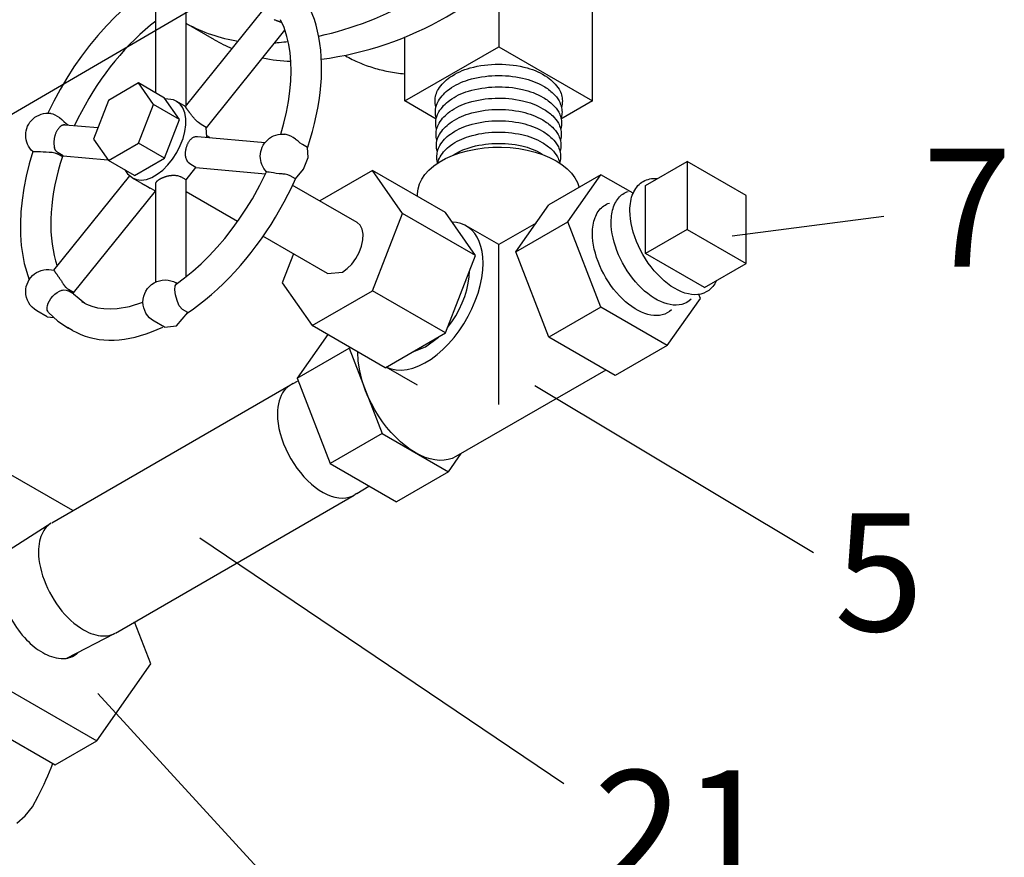
# Model space of a CAD drawing. Extents: x -1.7 to 84.9, y -0.9 to 64.1.
# Drawn here: x 46.9 to 51.1, y 31.5 to 35.1 of the extents above; entities that cross this region are included whole.
import ezdxf
from ezdxf.enums import TextEntityAlignment as Align

# ---------------------------------------------------------------- set-up
doc = ezdxf.new("R2010")
doc.units = 0
doc.header["$MEASUREMENT"] = 0
doc.layers.add('BYPASS', color=6, linetype='CONTINUOUS')
doc.styles.add('ROMAN', font='ROMANS.shx', dxfattribs={"oblique": 15, "height": 0.8})

msp = doc.modelspace()

# ---------------------------------------------------------------- linework, layer by layer
at = {"layer": 'BYPASS'}
for p, q in [((45.8419, 34.0433, 0.3029), (50.5357, 36.7864, 0.3029)), ((49.9398, 34.1368, 0.3029), (50.5824, 34.2204, 0.3029)), ((48.0791, 33.5106, -56.9531), (48.0966, 33.5201, -56.9531)), ((49.1032, 33.502, 0.3029), (50.2843, 32.794, 0.3029)), ((48.3486, 33.0438, -56.9531), (48.3997, 33.0751, -56.9531)), ((47.6835, 32.8557, 0.3029), (49.2265, 31.8136, 0.3029)), ((47.2505, 32.1958, 0.3029), (48.0038, 31.3727, 0.3029))]:
    msp.add_line(p, q, dxfattribs=at)
at = {"layer": 'BYPASS', "extrusion": (0.707107, 0.408248, 0.57735)}
for p, q in [((48.9501, 35.2226, -56.9531), (48.9501, 34.9388, -56.9531)), ((47.6252, 34.6885, -56.9531), (47.6252, 35.1259, -56.9531)), ((49.3478, 34.7091, -56.9531), (49.3478, 35.1359, -56.9531)), ((47.4959, 34.7431, -56.9531), (47.4959, 35.1018, -56.9531)), ((47.6223, 34.6849, -56.9531), (47.9503, 35.093, -56.9531)), ((47.7447, 34.9688, -56.9531), (47.6252, 35.0378, -56.9531)), ((47.7106, 34.5951, -56.9531), (48.0439, 35.0097, -56.9531)), ((48.5523, 34.7091, -56.9531), (48.5523, 34.9808, -56.9531)), ((48.5523, 34.7091, -56.9531), (48.9501, 34.9388, -56.9531)), ((48.9501, 34.9388, -56.9531), (49.3478, 34.7091, -56.9531)), ((47.4229, 34.7852, -56.9531), (47.2953, 34.7116, -56.9531)), ((47.4867, 34.6945, -56.9531), (47.4229, 34.7852, -56.9531)), ((47.5332, 34.7215, -56.9531), (47.4229, 34.7852, -56.9531)), ((47.2953, 34.7116, -56.9531), (47.2315, 34.5472, -56.9531)), ((47.4229, 34.5301, -56.9531), (47.4867, 34.6945, -56.9531)), ((47.597, 34.6308, -56.9531), (47.4867, 34.6945, -56.9531)), ((47.597, 34.6308, -56.9531), (47.5332, 34.7215, -56.9531)), ((47.6225, 34.6852, -56.9531), (47.5853, 34.7068, -56.9531)), ((48.6852, 34.6324, -56.9531), (48.5523, 34.7091, -56.9531)), ((49.3478, 34.7091, -56.9531), (49.2142, 34.632, -56.9531)), ((47.0494, 34.6566, -56.9531), (47.0513, 34.6563, -56.9531)), ((47.0513, 34.6563, -56.9531), (47.0592, 34.6541, -56.9531)), ((47.0592, 34.6541, -56.9531), (47.0682, 34.6503, -56.9531)), ((47.0682, 34.6503, -56.9531), (47.0778, 34.6449, -56.9531)), ((47.0778, 34.6449, -56.9531), (47.0877, 34.6382, -56.9531)), ((47.0877, 34.6382, -56.9531), (47.0975, 34.6302, -56.9531)), ((47.0975, 34.6302, -56.9531), (47.1001, 34.6278, -56.9531)), ((47.1001, 34.6278, -56.9531), (47.1069, 34.6216, -56.9531)), ((47.1069, 34.6216, -56.9531), (47.1162, 34.614, -56.9531)), ((47.1162, 34.614, -56.9531), (47.1251, 34.608, -56.9531)), ((47.5332, 34.4664, -56.9531), (47.597, 34.6308, -56.9531)), ((47.1117, 34.6084, -56.9531), (47.2505, 34.596, -56.9531)), ((47.1267, 34.607, -56.9531), (47.1251, 34.608, -56.9531)), ((47.7104, 34.5965, -56.9531), (47.6888, 34.609, -56.9531)), ((47.712, 34.5548, -56.9531), (47.7104, 34.5965, -56.9531)), ((48.0483, 34.567, -56.9531), (48.0399, 34.568, -56.9531)), ((47.2315, 34.5472, -56.9531), (47.2953, 34.4564, -56.9531)), ((47.2953, 34.4564, -56.9531), (47.4229, 34.5301, -56.9531)), ((47.5332, 34.4664, -56.9531), (47.4229, 34.5301, -56.9531)), ((47.673, 34.5583, -56.9531), (47.9594, 34.5327, -56.9531)), ((47.7256, 34.5536, -56.9531), (47.7125, 34.5612, -56.9531)), ((48.0578, 34.5643, -56.9531), (48.0483, 34.567, -56.9531)), ((48.0681, 34.5599, -56.9531), (48.0578, 34.5643, -56.9531)), ((48.0787, 34.5539, -56.9531), (48.0681, 34.5599, -56.9531)), ((48.0891, 34.5464, -56.9531), (48.0787, 34.5539, -56.9531)), ((48.0919, 34.5441, -56.9531), (48.0891, 34.5464, -56.9531)), ((48.0992, 34.538, -56.9531), (48.0919, 34.5441, -56.9531)), ((48.1088, 34.5304, -56.9531), (48.0992, 34.538, -56.9531)), ((48.1178, 34.5244, -56.9531), (48.1088, 34.5304, -56.9531)), ((46.9751, 34.4939, -56.9531), (46.9752, 34.494, -56.9531)), ((46.9752, 34.494, -56.9531), (46.9773, 34.4943, -56.9531)), ((46.9773, 34.4943, -56.9531), (46.9819, 34.4945, -56.9531)), ((46.9819, 34.4945, -56.9531), (46.9886, 34.4945, -56.9531)), ((46.9886, 34.4945, -56.9531), (46.9973, 34.4944, -56.9531)), ((46.9973, 34.4944, -56.9531), (47.0075, 34.494, -56.9531)), ((47.0075, 34.494, -56.9531), (47.0191, 34.4935, -56.9531)), ((47.0191, 34.4935, -56.9531), (47.0314, 34.493, -56.9531)), ((47.0314, 34.493, -56.9531), (47.044, 34.4924, -56.9531)), ((47.044, 34.4924, -56.9531), (47.0475, 34.4922, -56.9531)), ((47.0475, 34.4922, -56.9531), (47.0564, 34.4915, -56.9531)), ((47.0564, 34.4915, -56.9531), (47.0678, 34.4892, -56.9531)), ((47.0678, 34.4892, -56.9531), (47.0775, 34.4852, -56.9531)), ((47.0991, 34.4727, -56.9531), (47.0775, 34.4852, -56.9531)), ((47.1037, 34.4769, -56.9531), (47.0821, 34.4894, -56.9531)), ((48.1395, 34.5119, -56.9531), (48.1178, 34.5244, -56.9531)), ((47.0991, 34.4727, -56.9531), (47.1037, 34.4769, -56.9531)), ((47.1033, 34.4765, -56.9531), (47.2931, 34.4595, -56.9531)), ((47.4056, 34.3927, -56.9531), (47.2953, 34.4564, -56.9531)), ((47.4056, 34.3927, -56.9531), (47.5332, 34.4664, -56.9531)), ((47.6243, 34.3744, -56.9531), (47.6662, 34.4266, -56.9531)), ((47.6662, 34.4266, -56.9531), (47.6446, 34.4391, -56.9531)), ((47.666, 34.4262, -56.9531), (47.9611, 34.3999, -56.9531)), ((47.967, 34.4084, -56.9531), (47.9656, 34.409, -56.9531)), ((47.9709, 34.4074, -56.9531), (47.967, 34.4084, -56.9531)), ((47.9771, 34.4063, -56.9531), (47.9709, 34.4074, -56.9531)), ((47.9854, 34.4049, -56.9531), (47.9771, 34.4063, -56.9531)), ((47.9954, 34.4034, -56.9531), (47.9854, 34.4049, -56.9531)), ((48.0068, 34.4019, -56.9531), (47.9954, 34.4034, -56.9531)), ((48.0192, 34.4005, -56.9531), (48.0068, 34.4019, -56.9531)), ((48.0321, 34.3994, -56.9531), (48.0192, 34.4005, -56.9531)), ((48.4148, 34.4138, -56.9531), (48.1912, 34.2847, -56.9531)), ((48.5423, 34.2323, -56.9531), (48.4148, 34.4138, -56.9531)), ((48.7241, 34.2352, -56.9531), (48.4148, 34.4138, -56.9531)), ((47.0642, 33.9906, -56.9531), (47.386, 34.391, -56.9531)), ((47.4368, 34.3594, -56.9531), (47.3978, 34.382, -56.9531)), ((47.6243, 34.3744, -56.9531), (47.6026, 34.3869, -56.9531)), ((47.6252, 33.964, -56.9531), (47.6252, 34.3753, -56.9531)), ((48.0357, 34.3991, -56.9531), (48.0321, 34.3994, -56.9531)), ((48.0449, 34.3982, -56.9531), (48.0357, 34.3991, -56.9531)), ((48.0566, 34.3958, -56.9531), (48.0449, 34.3982, -56.9531)), ((48.0663, 34.3917, -56.9531), (48.0566, 34.3958, -56.9531)), ((48.088, 34.3792, -56.9531), (48.0663, 34.3917, -56.9531)), ((49.3838, 34.3957, -56.9531), (49.1632, 34.2683, -56.9531)), ((49.2434, 34.1959, -56.9531), (49.3838, 34.3957, -56.9531)), ((49.5199, 34.3172, -56.9531), (49.3838, 34.3957, -56.9531)), ((47.1476, 33.8947, -56.9531), (47.4949, 34.3267, -56.9531)), ((47.4939, 34.3271, -56.9531), (47.4723, 34.3396, -56.9531)), ((47.4939, 34.3271, -56.9531), (47.4959, 34.3264, -56.9531)), ((47.4959, 33.9408, -56.9531), (47.4959, 34.357, -56.9531)), ((47.8427, 34.1973, -56.9531), (47.6252, 34.3229, -56.9531)), ((48.3497, 34.1932, -56.9531), (48.074, 34.3524, -56.9531)), ((48.6061, 34.3033, -56.9531), (48.6061, 34.3146, -56.9531)), ((48.8517, 34.0537, -56.9531), (48.7241, 34.2352, -56.9531)), ((49.0228, 34.0685, -56.9531), (49.1632, 34.2683, -56.9531)), ((48.4148, 33.9035, -56.9531), (48.5423, 34.2323, -56.9531)), ((48.8517, 34.0537, -56.9531), (48.5423, 34.2323, -56.9531)), ((49.0228, 34.0685, -56.9531), (49.2434, 34.1959, -56.9531)), ((49.3838, 33.834, -56.9531), (49.2434, 34.1959, -56.9531)), ((48.9501, 34.0995, -56.9531), (48.8127, 34.1788, -56.9531)), ((49.109, 34.1912, -56.9531), (48.9501, 34.0995, -56.9531)), ((48.2247, 33.9767, -56.9531), (47.95, 34.1353, -56.9531)), ((49.1632, 33.7066, -56.9531), (49.0228, 34.0685, -56.9531)), ((48.0797, 34.0605, -56.9531), (48.032, 33.9377, -56.9531)), ((48.7241, 33.7249, -56.9531), (48.8517, 34.0537, -56.9531)), ((48.2247, 33.9767, -56.9531), (48.2872, 33.9829, -56.9531)), ((48.8264, 33.988, -56.9531), (48.8264, 33.9883, -56.9531)), ((47.0778, 33.8964, -56.9531), (47.0877, 33.902, -56.9531)), ((47.0877, 33.902, -56.9531), (47.0975, 33.9058, -56.9531)), ((47.0975, 33.9058, -56.9531), (47.1001, 33.9065, -56.9531)), ((47.1001, 33.9065, -56.9531), (47.1069, 33.9076, -56.9531)), ((47.1069, 33.9076, -56.9531), (47.1162, 33.9068, -56.9531)), ((47.1162, 33.9068, -56.9531), (47.1251, 33.9032, -56.9531)), ((47.1468, 33.8907, -56.9531), (47.1251, 33.9032, -56.9531)), ((47.1479, 33.8967, -56.9531), (47.1263, 33.9092, -56.9531)), ((47.1299, 33.9071, -56.9531), (47.1299, 33.9004, -56.9531)), ((47.577, 33.9085, -56.9531), (47.5782, 33.9247, -56.9531)), ((47.58, 33.8867, -56.9531), (47.577, 33.9085, -56.9531)), ((47.5782, 33.9247, -56.9531), (47.5835, 33.9328, -56.9531)), ((47.5863, 33.9349, -56.9531), (47.5829, 33.9372, -56.9531)), ((47.5865, 33.9351, -56.9531), (47.5829, 33.9372, -56.9531)), ((48.032, 33.9377, -56.9531), (48.1596, 33.7562, -56.9531)), ((48.1596, 33.7562, -56.9531), (48.4148, 33.9035, -56.9531)), ((48.7241, 33.7249, -56.9531), (48.4148, 33.9035, -56.9531)), ((47.0398, 33.8517, -56.9531), (47.0448, 33.8618, -56.9531)), ((47.0448, 33.8618, -56.9531), (47.0513, 33.8717, -56.9531)), ((47.0513, 33.8717, -56.9531), (47.0592, 33.8811, -56.9531)), ((47.0592, 33.8811, -56.9531), (47.0682, 33.8894, -56.9531)), ((47.0682, 33.8894, -56.9531), (47.0778, 33.8964, -56.9531)), ((47.1468, 33.8907, -56.9531), (47.1479, 33.8967, -56.9531)), ((47.1469, 33.8911, -56.9531), (47.1948, 33.8507, -56.9531)), ((47.5867, 33.8624, -56.9531), (47.58, 33.8867, -56.9531)), ((47.5921, 33.8473, -56.9531), (47.5867, 33.8624, -56.9531)), ((49.6647, 33.6718, -56.9531), (49.8051, 33.8716, -56.9531)), ((49.8051, 33.8716, -56.9531), (49.7986, 33.8885, -56.9531)), ((47.0358, 33.7933, -56.9531), (46.9916, 33.8188, -56.9531)), ((47.0351, 33.8324, -56.9531), (47.0365, 33.8417, -56.9531)), ((47.0356, 33.8241, -56.9531), (47.0351, 33.8324, -56.9531)), ((47.0361, 33.822, -56.9531), (47.0356, 33.8241, -56.9531)), ((47.0381, 33.8169, -56.9531), (47.0361, 33.822, -56.9531)), ((47.0365, 33.8417, -56.9531), (47.0398, 33.8517, -56.9531)), ((47.0416, 33.8121, -56.9531), (47.0381, 33.8169, -56.9531)), ((47.5957, 33.8394, -56.9531), (47.5921, 33.8473, -56.9531)), ((47.6099, 33.8239, -56.9531), (47.5957, 33.8394, -56.9531)), ((47.6316, 33.8114, -56.9531), (47.6099, 33.8239, -56.9531)), ((49.3838, 33.834, -56.9531), (49.1632, 33.7066, -56.9531)), ((49.6647, 33.6718, -56.9531), (49.3838, 33.834, -56.9531)), ((47.0358, 33.7933, -56.9531), (47.0636, 33.7901, -56.9531)), ((47.5331, 33.7488, -56.9531), (47.4889, 33.7744, -56.9531)), ((47.1437, 33.7354, -56.9531), (47.1212, 33.7484, -56.9531)), ((48.469, 33.5776, -56.9531), (48.1596, 33.7562, -56.9531)), ((48.2253, 33.7182, -56.9531), (48.095, 33.5329, -56.9531)), ((48.469, 33.5776, -56.9531), (48.7241, 33.7249, -56.9531)), ((49.4441, 33.5444, -56.9531), (49.1632, 33.7066, -56.9531)), ((48.095, 33.5329, -56.9531), (48.3157, 33.6603, -56.9531)), ((48.3186, 33.6644, -56.9531), (48.3157, 33.6603, -56.9531)), ((48.3157, 33.6603, -56.9531), (48.4561, 33.2983, -56.9531)), ((49.6647, 33.6718, -56.9531), (49.4441, 33.5444, -56.9531)), ((48.6061, 33.5037, -56.9531), (48.4735, 33.5802, -56.9531)), ((49.4044, 33.5673, -56.9531), (48.7685, 33.2002, -56.9531)), ((48.095, 33.5329, -56.9531), (48.2355, 33.171, -56.9531)), ((48.3859, 33.4793, -56.9531), (48.3859, 33.4793, -56.9531)), ((48.4561, 33.2983, -56.9531), (48.2355, 33.171, -56.9531)), ((48.4561, 33.2983, -56.9531), (48.737, 33.1362, -56.9531)), ((48.5965, 33.2173, -56.9531), (48.5965, 33.2173, -56.9531)), ((48.737, 33.1362, -56.9531), (48.7912, 33.2133, -56.9531)), ((48.2355, 33.171, -56.9531), (48.5164, 33.0088, -56.9531)), ((48.737, 33.1362, -56.9531), (48.5164, 33.0088, -56.9531))]:
    msp.add_line(p, q, dxfattribs=at)
at = {"layer": 'BYPASS', "extrusion": (5.55112e-16, -0.816497, 0.57735)}
for p, q in [((49.5725, 34.3503, -56.9531), (49.7492, 34.4523, -56.9531)), ((49.7492, 34.4523, -56.9531), (49.7492, 34.1637, -56.9531)), ((49.9992, 34.308, -56.9531), (49.7492, 34.4523, -56.9531)), ((49.5725, 34.0616, -56.9531), (49.5725, 34.3503, -56.9531)), ((49.9992, 34.0193, -56.9531), (49.9992, 34.308, -56.9531)), ((49.7492, 34.1637, -56.9531), (49.5725, 34.0616, -56.9531)), ((49.7492, 34.1637, -56.9531), (49.9992, 34.0193, -56.9531)), ((49.8225, 33.9173, -56.9531), (49.5725, 34.0616, -56.9531)), ((49.8225, 33.9173, -56.9531), (49.9992, 34.0193, -56.9531))]:
    msp.add_line(p, q, dxfattribs=at)
at = {"layer": 'BYPASS', "extrusion": (-0.707107, 0.408248, 0.57735)}
for p, q in [((47.0549, 32.9198, -56.9531), (48.0677, 33.5046, -56.9531)), ((48.0791, 33.5106, -56.9531), (48.0713, 33.5066, -56.9531)), ((48.0118, 33.381, -56.9531), (48.0118, 33.381, -56.9531)), ((48.0118, 33.381, -56.9531), (48.0118, 33.381, -56.9531)), ((47.1441, 32.9713, -56.9531), (46.7872, 33.1773, -56.9531)), ((47.3249, 32.4522, -56.9531), (48.3377, 33.0369, -56.9531)), ((48.3486, 33.0438, -56.9531), (48.3412, 33.0391, -56.9531)), ((46.8588, 32.7946, -56.9531), (47.0514, 32.9177, -56.9531)), ((47.4755, 32.3211, -56.9531), (47.4064, 32.4992, -56.9531)), ((47.1184, 32.345, -56.9531), (47.3213, 32.4502, -56.9531)), ((47.2461, 31.9947, -56.9531), (47.4755, 32.3211, -56.9531)), ((46.7872, 32.2596, -56.9531), (47.2461, 31.9947, -56.9531)), ((46.6105, 32.1575, -56.9531), (47.0693, 31.8926, -56.9531)), ((47.0693, 31.8926, -56.9531), (47.2461, 31.9947, -56.9531))]:
    msp.add_line(p, q, dxfattribs=at)
at = {"layer": 'BYPASS', "elevation": -56.9531, "flags": 128}
for points in [[(48.187, 34.984, 0.076901), (48.5965, 35.1429, 0.072341), (49.105, 35.544, 0.058752), (49.5809, 36.182, 0.058752), (49.8955, 36.9132, 0.072341), (49.9887, 37.5541, 0.106617), (49.861, 38.1462, 0.156851), (49.5809, 38.4554, 0.139807), (49.2185, 38.5463, 0.139807)], [(48.1984, 34.8861, 0.098491), (48.7291, 35.0663, 0.072341), (49.2375, 35.4675, 0.058752), (49.7135, 36.1055, 0.058752), (50.0281, 36.8367, 0.072341), (50.1213, 37.4776, 0.106617), (49.9936, 38.0697, 0.156851), (49.7135, 38.3789)], [(47.6252, 35.038, 0.086092), (47.8455, 34.9626)], [(47.7447, 34.9688, 0.030987), (47.8202, 34.9312, 0.030987)], [(48.0005, 34.9558, 0.007134), (48.0199, 34.9574, 0.006529), (48.0572, 34.9616, 0.006529)], [(47.9488, 34.8914, 0.044427), (48.0688, 34.8777, 0.044427)], [(48.3009, 34.9004, 0.027499), (48.3584, 34.8719, 0.027027), (48.4197, 34.8495, 0.026172), (48.4831, 34.8338, 0.025017), (48.5508, 34.8242)], [(48.684, 34.6827, -0.035757), (48.6811, 34.6959, -0.036781), (48.6801, 34.7091, -0.141912), (48.6944, 34.7585, -0.101884), (48.7436, 34.8096, -0.08482), (48.8295, 34.8491, -0.065683), (48.9501, 34.865, -0.065686), (49.0708, 34.8491, -0.084832), (49.1566, 34.8095, -0.101874), (49.2058, 34.7585, -0.141882), (49.2201, 34.7091, -0.036817), (49.2191, 34.6959, -0.035789), (49.2162, 34.6826)], [(48.6851, 34.6371, -0.033922), (48.6825, 34.6496, -0.034792), (48.6816, 34.662, -0.137907), (48.695, 34.7098, -0.100463), (48.741, 34.7592, -0.083844), (48.821, 34.7984, -0.064203), (48.9357, 34.8168, -0.06226), (49.0516, 34.8059, -0.076636), (49.1399, 34.7716)], [(48.6866, 34.59, -0.034134), (48.684, 34.6025, -0.035021), (48.6831, 34.6149, -0.137779), (48.6964, 34.6623, -0.100416), (48.742, 34.7115, -0.083927), (48.8216, 34.7504, -0.064241), (48.9356, 34.7688, -0.062284), (49.051, 34.758, -0.076665), (49.1389, 34.7239)], [(49.1399, 34.7716, -0.058844), (49.1816, 34.7406, -0.077029), (49.2059, 34.7091, -0.060419), (49.2155, 34.6853, -0.065895), (49.2186, 34.662, -0.036236), (49.2176, 34.6491, -0.035255), (49.2148, 34.6361)], [(48.6882, 34.5428, -0.034348), (48.6855, 34.5553, -0.035252), (48.6846, 34.5678, -0.137648), (48.6979, 34.6149, -0.100368), (48.7431, 34.6637, -0.084012), (48.8222, 34.7025, -0.06428), (48.9356, 34.7208, -0.062307), (49.0504, 34.7101, -0.076693), (49.1378, 34.6761)], [(49.1389, 34.7239, -0.058901), (49.1803, 34.693, -0.07712), (49.2045, 34.6616, -0.060355), (49.214, 34.638, -0.065811), (49.2171, 34.6149, -0.036408), (49.2161, 34.602, -0.035414), (49.2133, 34.589)], [(48.6897, 34.4957, -0.034564), (48.687, 34.5082, -0.035486), (48.6861, 34.5206, -0.137517), (48.6993, 34.5674, -0.10032), (48.7441, 34.6159, -0.084098), (48.8228, 34.6546, -0.064319), (48.9356, 34.6728, -0.062331), (49.0498, 34.6622, -0.076722), (49.1367, 34.6284)], [(49.1378, 34.6761, -0.058959), (49.179, 34.6454, -0.077213), (49.2031, 34.6142, -0.060289), (49.2125, 34.5908, -0.065726), (49.2156, 34.5678, -0.036583), (49.2146, 34.5549, -0.035574), (49.2117, 34.5419)], [(48.6912, 34.4485, -0.034782), (48.6885, 34.4611, -0.035723), (48.6877, 34.4735, -0.137383), (48.7007, 34.52, -0.100271), (48.7452, 34.5682, -0.084185), (48.8234, 34.6066, -0.064358), (48.9356, 34.6248, -0.062356), (49.0491, 34.6142, -0.076751), (49.1357, 34.5806)], [(49.1367, 34.6284, -0.059017), (49.1777, 34.5978, -0.077307), (49.2017, 34.5667, -0.060223), (49.211, 34.5435, -0.065641), (49.214, 34.5206, -0.03676), (49.2131, 34.5077, -0.035737), (49.2102, 34.4948)], [(48.6911, 34.445, -0.083916), (48.7021, 34.4726, -0.100222), (48.7463, 34.5204, -0.084273), (48.824, 34.5587, -0.064398), (48.9356, 34.5768, -0.06238), (49.0485, 34.5663, -0.076781), (49.1346, 34.5329)], [(49.1357, 34.5806, -0.059076), (49.1765, 34.5502, -0.077401), (49.2003, 34.5193, -0.060157), (49.2096, 34.4962, -0.065554), (49.2125, 34.4735, -0.036938), (49.2116, 34.4606, -0.035901), (49.2087, 34.4477)], [(48.7574, 34.4796, -0.072354), (48.8246, 34.5108, -0.064439), (48.9356, 34.5288, -0.062405), (49.0479, 34.5184, -0.076811), (49.1335, 34.4852)], [(49.1346, 34.5329, -0.059136), (49.1752, 34.5026, -0.077497), (49.1989, 34.4718, -0.060089), (49.2081, 34.4489, -0.011579), (49.209, 34.445, -0.011579)], [(46.8839, 32.8159, 0.156851), (46.8462, 32.7742, 0.106617), (46.829, 32.6944, 0.072341), (46.8415, 32.608, 0.058752), (46.8839, 32.5094, 0.058752), (46.9481, 32.4233, 0.072341), (47.0167, 32.3692, 0.106617), (47.0944, 32.3442, 0.156851), (47.1494, 32.3561, 0.067682), (47.169, 32.3713, 0.106617)]]:
    msp.add_lwpolyline(points, format="xyb", dxfattribs=at)
at = {"layer": 'BYPASS', "elevation": -56.9531}
for points in [[(47.443, 35.1676), (47.4027, 35.1364), (47.3632, 35.1025), (47.3245, 35.0662), (47.2869, 35.0275), (47.2504, 34.9867), (47.2152, 34.944), (47.1814, 34.8994), (47.1492, 34.8532), (47.1188, 34.8058), (47.0902, 34.7572), (47.0635, 34.7075), (47.0388, 34.6571)], [(48.1408, 34.5128), (48.1513, 34.5463), (48.1609, 34.5797), (48.1694, 34.6129), (48.1768, 34.646), (48.1832, 34.6787), (48.1886, 34.7112), (48.1929, 34.7432), (48.1961, 34.7748), (48.1982, 34.8059), (48.1992, 34.8365), (48.1992, 34.8664), (48.198, 34.8957), (48.1958, 34.9243), (48.1924, 34.9521), (48.188, 34.9791), (48.1825, 35.0053), (48.176, 35.0305), (48.1684, 35.0548), (48.1598, 35.0781), (48.1501, 35.1004), (48.1395, 35.1216)], [(47.4959, 35.0477), (47.4733, 35.0298), (47.4509, 35.0109), (47.4287, 34.991), (47.4068, 34.9702), (47.3853, 34.9485), (47.3641, 34.9259), (47.3433, 34.9025), (47.3229, 34.8783), (47.3031, 34.8534), (47.2838, 34.8279), (47.265, 34.8016), (47.2468, 34.7749), (47.2293, 34.7475), (47.2124, 34.7197), (47.1962, 34.6915), (47.1808, 34.6629), (47.1661, 34.634), (47.1522, 34.6048)], [(47.9982, 35.054), (47.9996, 35.0535), (48.0009, 35.053), (48.0022, 35.0525), (48.0049, 35.0516)], [(48.0266, 34.5681), (48.0397, 34.6148), (48.0506, 34.661), (48.059, 34.7063), (48.0651, 34.7507), (48.0688, 34.7938), (48.0701, 34.8354), (48.069, 34.8753), (48.0657, 34.9132), (48.0601, 34.9491), (48.0523, 34.9826), (48.0402, 35.0201), (48.0253, 35.0537)], [(47.3968, 34.3825), (47.4145, 34.3753), (47.4346, 34.3732), (47.4564, 34.3765), (47.4792, 34.3849), (47.5025, 34.3981), (47.5254, 34.4159), (47.5473, 34.4377), (47.5674, 34.4627), (47.5853, 34.4902), (47.6002, 34.5195), (47.6118, 34.5494), (47.6197, 34.5792), (47.6236, 34.608), (47.6235, 34.6348), (47.6193, 34.6588), (47.6112, 34.6793), (47.5994, 34.6956), (47.5843, 34.7073)], [(47.5887, 34.7047), (47.5714, 34.7131), (47.5356, 34.7181)], [(47.1049, 34.6079), (47.1033, 34.6075), (47.1017, 34.607), (47.1001, 34.6063), (47.0985, 34.6055), (47.0969, 34.6046), (47.0953, 34.6036), (47.0937, 34.6025), (47.0921, 34.6013), (47.0905, 34.6), (47.089, 34.5986), (47.0874, 34.597), (47.0859, 34.5954), (47.0844, 34.5937), (47.083, 34.5919), (47.0816, 34.59), (47.0802, 34.588), (47.0789, 34.5859), (47.0776, 34.5838), (47.0764, 34.5816), (47.0752, 34.5793), (47.074, 34.5769), (47.0729, 34.5745), (47.0719, 34.5721), (47.0709, 34.5696), (47.07, 34.567), (47.0692, 34.5644), (47.0684, 34.5618), (47.0676, 34.5591), (47.067, 34.5564), (47.0664, 34.5537), (47.0659, 34.551), (47.0654, 34.5483), (47.065, 34.5456), (47.0647, 34.5428), (47.0645, 34.5401), (47.0643, 34.5374), (47.0642, 34.5347), (47.0642, 34.5321), (47.0642, 34.5294), (47.0643, 34.5268), (47.0645, 34.5243), (47.0647, 34.5217), (47.065, 34.5193), (47.0654, 34.5168), (47.0658, 34.5145), (47.0668, 34.51)], [(46.9751, 34.4939), (46.9598, 34.4419), (46.947, 34.3901), (46.9367, 34.3388), (46.9291, 34.2881), (46.9241, 34.2383), (46.9219, 34.1894), (46.9224, 34.1417), (46.9257, 34.0954), (46.938, 34.0199), (46.9588, 33.9497)], [(48.088, 34.3792), (48.1227, 34.419), (48.1421, 34.4688), (48.1395, 34.5119)], [(47.1006, 34.474), (47.0911, 34.4435), (47.0826, 34.4131), (47.075, 34.3828), (47.0685, 34.3528), (47.063, 34.323), (47.0585, 34.2936), (47.055, 34.2646), (47.0526, 34.236), (47.0513, 34.2079), (47.051, 34.1804), (47.0518, 34.1536), (47.0536, 34.1274), (47.0565, 34.1019), (47.0604, 34.0772), (47.0654, 34.0534), (47.0714, 34.0304), (47.0784, 34.0083)], [(47.3647, 34.4163), (47.3756, 34.4005), (47.4013, 34.3801)], [(47.5827, 33.9323), (47.6181, 33.9585), (47.6534, 33.9873), (47.6882, 34.0186), (47.7224, 34.0523), (47.7559, 34.0882), (47.7884, 34.1261), (47.8197, 34.1659), (47.8498, 34.2074), (47.8785, 34.2503), (47.9056, 34.2944), (47.937, 34.3511), (47.9655, 34.409)], [(47.4368, 34.3594), (47.4372, 34.3592), (47.4377, 34.359), (47.4381, 34.3587), (47.4385, 34.3585), (47.439, 34.3582), (47.4394, 34.358), (47.4399, 34.3577), (47.4403, 34.3574), (47.4408, 34.3572), (47.4412, 34.3569), (47.4417, 34.3567), (47.4422, 34.3564), (47.4427, 34.3561), (47.4431, 34.3559), (47.4436, 34.3556), (47.4441, 34.3553), (47.4446, 34.355), (47.4452, 34.3547), (47.4457, 34.3544), (47.4462, 34.3541), (47.4468, 34.3538), (47.4473, 34.3535), (47.4479, 34.3532), (47.4484, 34.3529), (47.449, 34.3526), (47.4496, 34.3523), (47.4502, 34.3519), (47.4508, 34.3516), (47.4515, 34.3512), (47.4521, 34.3509), (47.4528, 34.3505), (47.4535, 34.3501), (47.4542, 34.3498), (47.4549, 34.3494), (47.4556, 34.349), (47.4564, 34.3485), (47.4572, 34.3481), (47.458, 34.3476), (47.4589, 34.3471), (47.4598, 34.3466), (47.4608, 34.3461), (47.4619, 34.3455), (47.4631, 34.3448), (47.4644, 34.3441), (47.4659, 34.3433), (47.4723, 34.3396)], [(47.6299, 33.8092), (47.6558, 33.8272), (47.6816, 33.8464), (47.7073, 33.8667), (47.7327, 33.8881), (47.7578, 33.9106), (47.7826, 33.9341), (47.807, 33.9587), (47.8311, 33.9842), (47.8547, 34.0105), (47.8778, 34.0378), (47.9004, 34.0658), (47.9224, 34.0946), (47.9439, 34.1241), (47.9646, 34.1543), (47.9847, 34.1851), (48.0041, 34.2164), (48.0227, 34.2482), (48.0406, 34.2804), (48.0576, 34.313), (48.0738, 34.346), (48.0891, 34.3792)], [(48.2872, 33.9829), (48.3078, 33.9977), (48.3273, 34.0172), (48.3446, 34.0405), (48.3587, 34.0663), (48.3688, 34.0931), (48.3745, 34.1194), (48.3753, 34.1439), (48.3712, 34.1651), (48.3625, 34.1818), (48.3497, 34.1932)], [(48.884, 34.0213), (48.883, 34.0463), (48.8799, 34.0699), (48.8749, 34.092), (48.868, 34.1123), (48.8591, 34.1306), (48.8485, 34.1469), (48.8361, 34.161), (48.8221, 34.1728), (48.8065, 34.1821), (48.7896, 34.1889), (48.7715, 34.1932), (48.7523, 34.1949)], [(48.4746, 33.5798), (48.4943, 33.5721), (48.5155, 33.5678), (48.5382, 33.567), (48.562, 33.5697), (48.5867, 33.5758), (48.612, 33.5854), (48.6376, 33.5982), (48.6633, 33.6142), (48.6887, 33.6332), (48.7135, 33.6549), (48.7376, 33.6791), (48.7606, 33.7056), (48.7822, 33.734), (48.8023, 33.7641), (48.8205, 33.7955), (48.8368, 33.8278), (48.8509, 33.8607), (48.8626, 33.8939), (48.8719, 33.9268), (48.8786, 33.9593), (48.8826, 33.9909), (48.884, 34.0213)], [(48.7332, 33.7485), (48.7513, 33.7726), (48.7679, 33.7982), (48.7828, 33.8249), (48.7957, 33.8524), (48.8065, 33.8802), (48.8151, 33.9081), (48.8213, 33.9356), (48.8251, 33.9624), (48.8264, 33.988)], [(47.1806, 33.8584), (47.202, 33.8472), (47.2248, 33.8385), (47.2492, 33.8321), (47.2752, 33.8282), (47.3028, 33.827), (47.3319, 33.8285), (47.3852, 33.8377), (47.4419, 33.8557)], [(47.0417, 33.8121), (47.0812, 33.7755), (47.1258, 33.7458)], [(47.5331, 33.7488), (47.5834, 33.7555), (47.6316, 33.8114)], [(47.1437, 33.7354), (47.1609, 33.7262), (47.1788, 33.7182), (47.1973, 33.7113), (47.2163, 33.7055), (47.2359, 33.701), (47.256, 33.6976), (47.2765, 33.6955), (47.2976, 33.6945), (47.319, 33.6947), (47.3409, 33.6961), (47.3631, 33.6987), (47.3856, 33.7025), (47.4084, 33.7075), (47.4315, 33.7136), (47.4548, 33.7209), (47.4783, 33.7294), (47.502, 33.739), (47.5257, 33.7497)], [(48.5859, 33.6445), (48.6404, 33.6664), (48.695, 33.7072)], [(48.0713, 33.5066), (48.0624, 33.5013), (48.0541, 33.495), (48.0465, 33.4877), (48.0396, 33.4795), (48.0334, 33.4704), (48.0279, 33.4603)], [(48.0279, 33.4603), (48.023, 33.449), (48.019, 33.4369), (48.0159, 33.4239), (48.0136, 33.4103), (48.0123, 33.3959), (48.0118, 33.381)], [(48.0118, 33.381), (48.0125, 33.3611), (48.0148, 33.3406), (48.0184, 33.3195), (48.0236, 33.298), (48.0301, 33.2763), (48.0379, 33.2546), (48.0471, 33.233), (48.0574, 33.2116), (48.0689, 33.1908), (48.0814, 33.1705), (48.0949, 33.1511), (48.1092, 33.1326), (48.1242, 33.1151), (48.1399, 33.0989), (48.156, 33.084), (48.1725, 33.0705), (48.1892, 33.0587), (48.2061, 33.0484), (48.2229, 33.0399), (48.2395, 33.0332), (48.2559, 33.0283), (48.2718, 33.0254), (48.2872, 33.0243), (48.302, 33.0251), (48.316, 33.0279), (48.3291, 33.0326), (48.3412, 33.0391)], [(47.0514, 32.9177), (47.0445, 32.9128), (47.038, 32.9072), (47.0319, 32.901), (47.0264, 32.8942), (47.0213, 32.8867), (47.0166, 32.8787), (47.0126, 32.8701), (47.009, 32.8609), (47.0059, 32.8512), (47.0034, 32.8411), (47.0015, 32.8305), (47.0001, 32.8194), (46.9992, 32.808), (46.999, 32.7962)], [(46.999, 32.7962), (46.9994, 32.7802), (47.0009, 32.7637), (47.0033, 32.7468), (47.0067, 32.7297), (47.011, 32.7122), (47.0162, 32.6947), (47.0223, 32.6771), (47.0293, 32.6595), (47.037, 32.6421), (47.0456, 32.6249), (47.0549, 32.6081), (47.0649, 32.5916), (47.0755, 32.5756), (47.0867, 32.5601), (47.0984, 32.5453), (47.1106, 32.5313), (47.1232, 32.518), (47.1361, 32.5055), (47.1493, 32.494), (47.1627, 32.4835), (47.1763, 32.474), (47.1899, 32.4655)], [(47.1899, 32.4655), (47.2004, 32.4598), (47.2109, 32.4548), (47.2213, 32.4504), (47.2316, 32.4468), (47.2418, 32.4439), (47.2518, 32.4417), (47.2616, 32.4403), (47.2713, 32.4396), (47.2806, 32.4396), (47.2898, 32.4405), (47.2986, 32.442), (47.307, 32.4443), (47.3151, 32.4473), (47.3229, 32.4511)]]:
    msp.add_lwpolyline(points, dxfattribs=at)
at = {"layer": 'BYPASS', "extrusion": (-1.42134e-11, -4.18514e-11, -1), "elevation": 56.9531}
msp.add_lwpolyline([(-48.0049, 35.0516), (-48.0055, 35.0514), (-48.0061, 35.0512), (-48.0067, 35.0509), (-48.0073, 35.0507), (-48.0079, 35.0505), (-48.0085, 35.0503), (-48.0091, 35.0501), (-48.0097, 35.0499), (-48.0103, 35.0497), (-48.0109, 35.0495), (-48.0115, 35.0493), (-48.0121, 35.0491), (-48.0127, 35.0489), (-48.0133, 35.0487), (-48.0139, 35.0485), (-48.0145, 35.0483), (-48.015, 35.0481), (-48.0156, 35.0479), (-48.0162, 35.0477), (-48.0168, 35.0475), (-48.0174, 35.0472), (-48.0179, 35.047), (-48.0185, 35.0468), (-48.019, 35.0466), (-48.0196, 35.0464), (-48.0202, 35.0462), (-48.0207, 35.046), (-48.0213, 35.0457), (-48.0218, 35.0455), (-48.0224, 35.0453), (-48.0229, 35.0451), (-48.0234, 35.0449), (-48.024, 35.0447), (-48.0245, 35.0444), (-48.025, 35.0442), (-48.0255, 35.044), (-48.0261, 35.0438), (-48.0266, 35.0435), (-48.0271, 35.0433), (-48.0276, 35.0431), (-48.0281, 35.0428), (-48.0286, 35.0426), (-48.0291, 35.0424), (-48.0295, 35.0422), (-48.03, 35.0419), (-48.0305, 35.0417), (-48.031, 35.0414)], dxfattribs=at)
at = {"layer": 'BYPASS', "extrusion": (-1.44107e-13, -1.98008e-13, -1), "elevation": 56.9531}
msp.add_lwpolyline([(-47.6888, 34.609), (-47.6773, 34.617), (-47.6725, 34.6211), (-47.6688, 34.6246), (-47.6657, 34.6277), (-47.663, 34.6306), (-47.6605, 34.6333), (-47.6582, 34.6358), (-47.6561, 34.6383), (-47.6542, 34.6406), (-47.6524, 34.6428), (-47.6506, 34.645), (-47.649, 34.647), (-47.6474, 34.6491), (-47.6459, 34.651), (-47.6445, 34.6529), (-47.6431, 34.6547), (-47.6418, 34.6564), (-47.6406, 34.6581), (-47.6393, 34.6597), (-47.6382, 34.6613), (-47.6371, 34.6629), (-47.636, 34.6644), (-47.635, 34.6658), (-47.634, 34.6672), (-47.633, 34.6685), (-47.6321, 34.6698), (-47.6312, 34.671), (-47.6304, 34.6722), (-47.6296, 34.6733), (-47.6288, 34.6744), (-47.6281, 34.6755), (-47.6274, 34.6765), (-47.6267, 34.6774), (-47.6261, 34.6783), (-47.6255, 34.6791), (-47.625, 34.6799), (-47.6245, 34.6807), (-47.6241, 34.6814), (-47.6237, 34.682), (-47.6233, 34.6826), (-47.623, 34.6831), (-47.6227, 34.6836), (-47.6225, 34.684), (-47.6223, 34.6843), (-47.6223, 34.6846), (-47.6223, 34.6849)], dxfattribs=at)
at = {"layer": 'BYPASS', "extrusion": (1.15408e-13, -5.02098e-13, -1), "elevation": 56.9531}
msp.add_lwpolyline([(-47.1049, 34.6079), (-47.105, 34.608), (-47.1051, 34.608), (-47.1052, 34.608), (-47.1053, 34.608), (-47.1055, 34.6081), (-47.1056, 34.6081), (-47.1057, 34.6081), (-47.1058, 34.6081), (-47.106, 34.6082), (-47.1061, 34.6082), (-47.1062, 34.6082), (-47.1064, 34.6082), (-47.1065, 34.6083), (-47.1066, 34.6083), (-47.1068, 34.6083), (-47.1069, 34.6083), (-47.107, 34.6083), (-47.1072, 34.6083), (-47.1073, 34.6084), (-47.1074, 34.6084), (-47.1076, 34.6084), (-47.1077, 34.6084), (-47.1079, 34.6084), (-47.108, 34.6084), (-47.1081, 34.6084), (-47.1083, 34.6084), (-47.1084, 34.6085), (-47.1086, 34.6085), (-47.1087, 34.6085), (-47.1089, 34.6085), (-47.109, 34.6085), (-47.1092, 34.6085), (-47.1093, 34.6085), (-47.1095, 34.6085), (-47.1097, 34.6085), (-47.1098, 34.6085), (-47.11, 34.6085), (-47.1101, 34.6085), (-47.1103, 34.6085), (-47.1105, 34.6085), (-47.1106, 34.6085), (-47.1108, 34.6085), (-47.111, 34.6084), (-47.1112, 34.6084), (-47.1113, 34.6084), (-47.1115, 34.6084), (-47.1117, 34.6084)], dxfattribs=at)
at = {"layer": 'BYPASS', "extrusion": (-1.21014e-14, -2.1122e-14, -1), "elevation": 56.9531}
msp.add_lwpolyline([(-47.6446, 34.4391), (-47.6336, 34.4485), (-47.6301, 34.4535), (-47.6278, 34.4579), (-47.6261, 34.4619), (-47.6249, 34.4656), (-47.624, 34.4692), (-47.6233, 34.4726), (-47.6228, 34.4759), (-47.6225, 34.4792), (-47.6223, 34.4823), (-47.6222, 34.4853), (-47.6223, 34.4883), (-47.6224, 34.4913), (-47.6227, 34.4942), (-47.623, 34.497), (-47.6234, 34.4998), (-47.6238, 34.5025), (-47.6243, 34.5052), (-47.6249, 34.5078), (-47.6256, 34.5104), (-47.6263, 34.513), (-47.6271, 34.5155), (-47.6279, 34.5179), (-47.6288, 34.5204), (-47.6297, 34.5227), (-47.6307, 34.5251), (-47.6318, 34.5274), (-47.6329, 34.5296), (-47.6341, 34.5318), (-47.6353, 34.534), (-47.6366, 34.5361), (-47.6379, 34.5382), (-47.6393, 34.5402), (-47.6408, 34.5421), (-47.6424, 34.544), (-47.644, 34.5458), (-47.6458, 34.5476), (-47.6476, 34.5492), (-47.6495, 34.5508), (-47.6516, 34.5523), (-47.6538, 34.5537), (-47.6562, 34.555), (-47.6587, 34.5562), (-47.6616, 34.5572), (-47.6648, 34.5579), (-47.673, 34.5583)], dxfattribs=at)
at = {"layer": 'BYPASS', "extrusion": (0, 0, -1), "elevation": 56.9531}
msp.add_lwpolyline([(-47.0821, 34.4894), (-47.0789, 34.4914), (-47.0777, 34.4924), (-47.0768, 34.4931), (-47.0761, 34.4938), (-47.0754, 34.4944), (-47.0749, 34.495), (-47.0744, 34.4955), (-47.0739, 34.496), (-47.0735, 34.4965), (-47.0732, 34.497), (-47.0728, 34.4974), (-47.0725, 34.4979), (-47.0722, 34.4983), (-47.0719, 34.4987), (-47.0716, 34.4991), (-47.0713, 34.4995), (-47.0711, 34.4999), (-47.0708, 34.5003), (-47.0706, 34.5007), (-47.0704, 34.501), (-47.0702, 34.5014), (-47.07, 34.5018), (-47.0698, 34.5021), (-47.0696, 34.5025), (-47.0695, 34.5029), (-47.0693, 34.5032), (-47.0691, 34.5035), (-47.069, 34.5039), (-47.0688, 34.5042), (-47.0687, 34.5046), (-47.0685, 34.5049), (-47.0684, 34.5052), (-47.0683, 34.5056), (-47.0681, 34.5059), (-47.068, 34.5062), (-47.0679, 34.5065), (-47.0678, 34.5069), (-47.0677, 34.5072), (-47.0676, 34.5075), (-47.0675, 34.5078), (-47.0674, 34.5081), (-47.0673, 34.5084), (-47.0672, 34.5087), (-47.0671, 34.509), (-47.067, 34.5094), (-47.0669, 34.5097), (-47.0668, 34.51)], dxfattribs=at)
at = {"layer": 'BYPASS', "extrusion": (-3.55271e-15, 7.77156e-16, -1), "elevation": 56.9531}
msp.add_lwpolyline([(-48.6061, 34.3146), (-48.6081, 34.3359), (-48.614, 34.3568), (-48.6237, 34.3774), (-48.6372, 34.3971), (-48.6542, 34.416), (-48.6747, 34.4337), (-48.6983, 34.45), (-48.7248, 34.4647), (-48.7539, 34.4778), (-48.7852, 34.4889), (-48.8185, 34.4981), (-48.8532, 34.5052), (-48.889, 34.5101), (-48.9256, 34.5127), (-48.9624, 34.5131), (-48.9991, 34.5112), (-49.0352, 34.5071), (-49.0703, 34.5007), (-49.1041, 34.4922), (-49.1361, 34.4817), (-49.1659, 34.4693), (-49.1933, 34.4551)], dxfattribs=at)
at = {"layer": 'BYPASS', "extrusion": (-4.66294e-15, -6.66134e-15, -1), "elevation": 56.9531}
msp.add_lwpolyline([(-49.1933, 34.4551), (-49.2182, 34.4391), (-49.2399, 34.4216), (-49.2583, 34.4029), (-49.273, 34.3831), (-49.2839, 34.3626), (-49.2909, 34.3415)], dxfattribs=at)
at = {"layer": 'BYPASS', "extrusion": (4.93583e-12, -3.43364e-13, -1), "elevation": 56.9531}
msp.add_lwpolyline([(-47.4959, 34.357), (-47.4959, 34.3575), (-47.496, 34.3581), (-47.496, 34.3586), (-47.4961, 34.3592), (-47.4962, 34.3597), (-47.4964, 34.3602), (-47.4965, 34.3607), (-47.4967, 34.3612), (-47.4969, 34.3617), (-47.4971, 34.3622), (-47.4973, 34.3627), (-47.4975, 34.3632), (-47.4978, 34.3637), (-47.4981, 34.3642), (-47.4984, 34.3646), (-47.4987, 34.3651), (-47.499, 34.3656), (-47.4993, 34.366), (-47.4997, 34.3665), (-47.5, 34.3669), (-47.5004, 34.3674), (-47.5008, 34.3678), (-47.5012, 34.3683), (-47.5016, 34.3687), (-47.502, 34.3691), (-47.5025, 34.3696), (-47.5029, 34.37), (-47.5034, 34.3704), (-47.5038, 34.3709), (-47.5043, 34.3713), (-47.5048, 34.3717), (-47.5053, 34.3721), (-47.5058, 34.3725), (-47.5064, 34.373), (-47.5069, 34.3734), (-47.5075, 34.3738), (-47.508, 34.3742), (-47.5086, 34.3746), (-47.5092, 34.375), (-47.5098, 34.3754), (-47.5104, 34.3758), (-47.511, 34.3762), (-47.5116, 34.3766), (-47.5123, 34.377), (-47.5129, 34.3774), (-47.5142, 34.3782)], dxfattribs=at)
at = {"layer": 'BYPASS', "extrusion": (4.58517e-12, -8.17302e-12, -1), "elevation": 56.9531}
msp.add_lwpolyline([(-47.5142, 34.3782), (-47.5152, 34.3787), (-47.5162, 34.3793), (-47.5172, 34.3798), (-47.5182, 34.3803), (-47.5193, 34.3809), (-47.5204, 34.3814), (-47.5214, 34.3819), (-47.5226, 34.3825), (-47.5237, 34.383), (-47.5249, 34.3835), (-47.526, 34.384), (-47.5272, 34.3845), (-47.5285, 34.385), (-47.5297, 34.3855), (-47.531, 34.386), (-47.5323, 34.3864), (-47.5336, 34.3869), (-47.5349, 34.3874), (-47.5363, 34.3878), (-47.5377, 34.3883), (-47.5391, 34.3887), (-47.5405, 34.3892), (-47.542, 34.3896), (-47.5435, 34.39), (-47.545, 34.3904), (-47.5466, 34.3908), (-47.5482, 34.3912), (-47.5498, 34.3915), (-47.5515, 34.3919), (-47.5532, 34.3922), (-47.555, 34.3925), (-47.5567, 34.3928), (-47.5586, 34.3931), (-47.5605, 34.3933), (-47.5624, 34.3935), (-47.5645, 34.3937), (-47.5665, 34.3939), (-47.5687, 34.394), (-47.571, 34.394), (-47.5734, 34.394), (-47.5759, 34.394), (-47.5785, 34.3938), (-47.5814, 34.3935), (-47.5846, 34.3931), (-47.5883, 34.3924), (-47.5928, 34.3912), (-47.6026, 34.3869)], dxfattribs=at)
at = {"layer": 'BYPASS', "extrusion": (1.91513e-14, -2.498e-16, -1), "elevation": 56.9531}
msp.add_lwpolyline([(-49.5066, 34.244), (-49.5068, 34.2541), (-49.5074, 34.264), (-49.5084, 34.2736), (-49.5098, 34.2829), (-49.5117, 34.2918), (-49.5139, 34.3004), (-49.5166, 34.3087), (-49.5196, 34.3166), (-49.523, 34.3241), (-49.5268, 34.3311), (-49.531, 34.3378), (-49.5355, 34.344), (-49.5404, 34.3498), (-49.5456, 34.355), (-49.5512, 34.3598), (-49.557, 34.3642), (-49.5632, 34.368), (-49.5696, 34.3713), (-49.5764, 34.3741), (-49.5834, 34.3764), (-49.5906, 34.3781), (-49.5981, 34.3794), (-49.6057, 34.3801), (-49.6136, 34.3802), (-49.6217, 34.3799)], dxfattribs=at)
at = {"layer": 'BYPASS', "extrusion": (3.33067e-16, 7.49401e-16, -1), "elevation": 56.9531}
msp.add_lwpolyline([(-49.4271, 34.1956), (-49.4272, 34.2045), (-49.4277, 34.2132), (-49.4285, 34.2217), (-49.4296, 34.2299), (-49.4311, 34.2379), (-49.4328, 34.2457), (-49.4349, 34.2531), (-49.4372, 34.2603), (-49.4399, 34.2672), (-49.4429, 34.2738), (-49.4461, 34.2801), (-49.4497, 34.286), (-49.4535, 34.2916), (-49.4576, 34.2969), (-49.462, 34.3018), (-49.4666, 34.3063), (-49.4715, 34.3105), (-49.4767, 34.3143), (-49.482, 34.3177), (-49.4876, 34.3207), (-49.4935, 34.3233), (-49.4995, 34.3255)], dxfattribs=at)
at = {"layer": 'BYPASS', "extrusion": (-8.11573e-14, 3.05311e-15, -1), "elevation": 56.9531}
msp.add_lwpolyline([(-49.3476, 34.1473), (-49.3478, 34.1565), (-49.3483, 34.1655), (-49.3492, 34.1743), (-49.3504, 34.1828), (-49.3519, 34.191), (-49.3538, 34.199), (-49.3561, 34.2067), (-49.3587, 34.214), (-49.3616, 34.221), (-49.3648, 34.2277), (-49.3683, 34.2341), (-49.3722, 34.24), (-49.3764, 34.2456), (-49.3808, 34.2508), (-49.3856, 34.2556), (-49.3906, 34.26), (-49.3959, 34.264), (-49.4014, 34.2676), (-49.4072, 34.2708), (-49.4132, 34.2735), (-49.4195, 34.2757)], dxfattribs=at)
at = {"layer": 'BYPASS', "extrusion": (8.04912e-15, -4.996e-15, -1), "elevation": 56.9531}
msp.add_lwpolyline([(-49.8725, 33.9447), (-49.866, 33.9329), (-49.8585, 33.9224), (-49.85, 33.9131), (-49.8406, 33.9053), (-49.8304, 33.8987), (-49.8193, 33.8937), (-49.8074, 33.8901), (-49.7949, 33.8879), (-49.7818, 33.8873), (-49.7682, 33.8882), (-49.7542, 33.8905), (-49.7398, 33.8943), (-49.7252, 33.8996), (-49.7104, 33.9064), (-49.6955, 33.9145), (-49.6806, 33.9239), (-49.6658, 33.9346), (-49.6513, 33.9465), (-49.637, 33.9596), (-49.623, 33.9737), (-49.6096, 33.9888), (-49.5966, 34.0048), (-49.5843, 34.0216), (-49.5727, 34.039), (-49.5618, 34.057), (-49.5517, 34.0755), (-49.5425, 34.0944), (-49.5343, 34.1134), (-49.5271, 34.1327), (-49.5209, 34.1519), (-49.5158, 34.171), (-49.5118, 34.1898), (-49.5089, 34.2084), (-49.5071, 34.2265), (-49.5066, 34.244)], dxfattribs=at)
at = {"layer": 'BYPASS', "extrusion": (1.27121e-14, -1.85685e-14, -1), "elevation": 56.9531}
msp.add_lwpolyline([(-49.7659, 33.8678), (-49.7572, 33.8605), (-49.7476, 33.8545), (-49.7374, 33.8497), (-49.7265, 33.8461), (-49.715, 33.8439), (-49.703, 33.8429), (-49.6905, 33.8433), (-49.6776, 33.845), (-49.6644, 33.848), (-49.6509, 33.8522), (-49.6372, 33.8577), (-49.6235, 33.8644), (-49.6096, 33.8723), (-49.5959, 33.8814), (-49.5822, 33.8916), (-49.5687, 33.9028), (-49.5554, 33.915), (-49.5425, 33.9281), (-49.53, 33.9421), (-49.5179, 33.9568), (-49.5064, 33.9723), (-49.4954, 33.9883), (-49.4851, 34.0049), (-49.4755, 34.0219), (-49.4666, 34.0393), (-49.4586, 34.0569), (-49.4513, 34.0747), (-49.445, 34.0925), (-49.4396, 34.1104), (-49.4351, 34.128), (-49.4316, 34.1455), (-49.4291, 34.1626), (-49.4276, 34.1794), (-49.4271, 34.1956)], dxfattribs=at)
at = {"layer": 'BYPASS', "extrusion": (-1.39888e-14, 1.80411e-14, -1), "elevation": 56.9531}
msp.add_lwpolyline([(-49.6828, 33.8233), (-49.6742, 33.8161), (-49.6648, 33.8101), (-49.6546, 33.8053), (-49.6439, 33.8018), (-49.6325, 33.7995), (-49.6206, 33.7986), (-49.6083, 33.7989), (-49.5955, 33.8006), (-49.5825, 33.8035), (-49.5691, 33.8076), (-49.5556, 33.8131), (-49.542, 33.8197), (-49.5283, 33.8275), (-49.5147, 33.8365), (-49.5011, 33.8465), (-49.4878, 33.8576), (-49.4747, 33.8697), (-49.4619, 33.8826), (-49.4495, 33.8964), (-49.4375, 33.911), (-49.4261, 33.9263), (-49.4152, 33.9422), (-49.405, 33.9586), (-49.3955, 33.9754), (-49.3867, 33.9926), (-49.3788, 34.01), (-49.3716, 34.0276), (-49.3653, 34.0453), (-49.36, 34.0629), (-49.3555, 34.0804), (-49.3521, 34.0977), (-49.3496, 34.1146), (-49.3481, 34.1312), (-49.3476, 34.1473)], dxfattribs=at)
at = {"layer": 'BYPASS', "extrusion": (-0.632456, -7.60503e-15, 0.774597), "elevation": -75.0745}
msp.add_lwpolyline([(-33.4214, 1.8963), (-33.4358, 1.8963), (-33.4509, 1.8963), (-33.4666, 1.8963), (-33.483, 1.8963), (-33.4998, 1.8963), (-33.5172, 1.8963), (-33.5351, 1.8963), (-33.5533, 1.8963), (-33.572, 1.8963), (-33.5909, 1.8963), (-33.6102, 1.8963), (-33.6297, 1.8963), (-33.6493, 1.8963), (-33.6691, 1.8963), (-33.689, 1.8963), (-33.7089, 1.8963), (-33.7288, 1.8963), (-33.7486, 1.8963), (-33.7683, 1.8963), (-33.7879, 1.8963), (-33.8072, 1.8963), (-33.8263, 1.8963), (-33.845, 1.8963), (-33.8634, 1.8963), (-33.8814, 1.8963), (-33.8989, 1.8963), (-33.916, 1.8963), (-33.9325, 1.8963), (-33.9484, 1.8963), (-33.9637, 1.8963), (-33.9784, 1.8963), (-33.9924, 1.8963), (-34.0056, 1.8963), (-34.0181, 1.8963), (-34.0297, 1.8963), (-34.0406, 1.8963), (-34.0506, 1.8963), (-34.0597, 1.8963), (-34.068, 1.8963), (-34.0753, 1.8963), (-34.0816, 1.8963), (-34.0871, 1.8963), (-34.0915, 1.8963), (-34.095, 1.8963), (-34.0975, 1.8963), (-34.0995, 1.8963)], dxfattribs=at)
at = {"layer": 'BYPASS', "extrusion": (-1.04827e-12, -7.37216e-13, -1), "elevation": 56.9531}
msp.add_lwpolyline([(-47.0642, 33.9906), (-47.0642, 33.9906), (-47.0643, 33.9905), (-47.0644, 33.9904), (-47.0646, 33.9901), (-47.0648, 33.9898), (-47.065, 33.9895), (-47.0653, 33.989), (-47.0657, 33.9885), (-47.0661, 33.988), (-47.0665, 33.9874), (-47.067, 33.9867), (-47.0675, 33.9859), (-47.0681, 33.9851), (-47.0687, 33.9842), (-47.0694, 33.9833), (-47.07, 33.9823), (-47.0708, 33.9813), (-47.0716, 33.9802), (-47.0724, 33.979), (-47.0732, 33.9778), (-47.0741, 33.9766), (-47.075, 33.9753), (-47.076, 33.9739), (-47.0769, 33.9725), (-47.078, 33.9711), (-47.079, 33.9696), (-47.0801, 33.9681), (-47.0812, 33.9665), (-47.0823, 33.9649), (-47.0835, 33.9633), (-47.0846, 33.9616), (-47.0858, 33.9599), (-47.087, 33.9582), (-47.0882, 33.9564), (-47.0895, 33.9546), (-47.0907, 33.9528), (-47.092, 33.951), (-47.0933, 33.9491), (-47.0946, 33.9473), (-47.0959, 33.9454), (-47.0971, 33.9435), (-47.0984, 33.9416), (-47.0997, 33.9396), (-47.101, 33.9377), (-47.1023, 33.9358), (-47.1036, 33.9338), (-47.1049, 33.9319)], dxfattribs=at)
at = {"layer": 'BYPASS', "extrusion": (1.58151e-13, 2.5957e-13, -1), "elevation": 56.9531}
msp.add_lwpolyline([(-47.1263, 33.9092), (-47.123, 33.9113), (-47.1216, 33.9123), (-47.1206, 33.9132), (-47.1198, 33.9139), (-47.119, 33.9145), (-47.1183, 33.9152), (-47.1177, 33.9157), (-47.1171, 33.9163), (-47.1166, 33.9168), (-47.1161, 33.9174), (-47.1156, 33.9179), (-47.1151, 33.9183), (-47.1147, 33.9188), (-47.1143, 33.9193), (-47.1139, 33.9197), (-47.1135, 33.9202), (-47.1131, 33.9206), (-47.1127, 33.9211), (-47.1124, 33.9215), (-47.112, 33.9219), (-47.1117, 33.9223), (-47.1114, 33.9227), (-47.1111, 33.9232), (-47.1107, 33.9236), (-47.1104, 33.9239), (-47.1101, 33.9243), (-47.1098, 33.9247), (-47.1096, 33.9251), (-47.1093, 33.9255), (-47.109, 33.9259), (-47.1087, 33.9262), (-47.1085, 33.9266), (-47.1082, 33.927), (-47.1079, 33.9273), (-47.1077, 33.9277), (-47.1074, 33.9281), (-47.1072, 33.9284), (-47.1069, 33.9288), (-47.1067, 33.9291), (-47.1064, 33.9295), (-47.1062, 33.9298), (-47.106, 33.9302), (-47.1058, 33.9305), (-47.1055, 33.9309), (-47.1053, 33.9312), (-47.1051, 33.9315), (-47.1049, 33.9319)], dxfattribs=at)
at = {"layer": 'BYPASS', "extrusion": (7.99361e-15, 2.27596e-15, -1), "elevation": 56.9531}
msp.add_lwpolyline([(-48.3859, 33.4793), (-48.3713, 33.522), (-48.3609, 33.5643), (-48.3549, 33.6053), (-48.3533, 33.6443)], dxfattribs=at)
at = {"layer": 'BYPASS', "extrusion": (3.44169e-15, 3.71925e-15, -1), "elevation": 56.9531}
msp.add_lwpolyline([(-48.5965, 33.2173), (-48.5753, 33.2306), (-48.5543, 33.2459), (-48.5336, 33.2632), (-48.5133, 33.2822), (-48.4937, 33.3029), (-48.4749, 33.3251), (-48.457, 33.3486), (-48.4402, 33.3732), (-48.4245, 33.3988), (-48.4102, 33.4252), (-48.3973, 33.4521), (-48.3859, 33.4793)], dxfattribs=at)
at = {"layer": 'BYPASS', "extrusion": (-1.59317e-14, 4.17444e-14, -1), "elevation": 56.9531}
msp.add_lwpolyline([(-48.7685, 33.2002), (-48.7529, 33.1927), (-48.7361, 33.1875), (-48.7182, 33.1847), (-48.6993, 33.1842), (-48.6797, 33.1862), (-48.6595, 33.1905), (-48.6388, 33.1971), (-48.6177, 33.2061), (-48.5965, 33.2173)], dxfattribs=at)
at = {"layer": 'BYPASS', "extrusion": (-4.996e-16, -2.498e-15, -1), "elevation": 59.7064}
msp.add_lwpolyline([(-46.9075, 31.6454), (-46.9427, 31.6769), (-46.973, 31.7152), (-46.998, 31.76)], dxfattribs=at)
at = {"layer": 'BYPASS', "extrusion": (0, 1.11022e-16, -1)}
for centre, start, end in [((-47.0386, 34.5632, 56.9531), 360, 96.5581), ((-48.0331, 34.4743, 56.9531), 360, 96.7605), ((-47.0386, 34.5632, 56.9531), 312.5114, 0), ((-48.0331, 34.4743, 56.9531), 315.9032, 0), ((-47.0386, 33.9002, 56.9531), 360, 105.7615), ((-47.5359, 33.8558, 56.9531), 360, 120), ((-47.0386, 33.9002, 56.9531), 300, 0), ((-47.5359, 33.8558, 56.9531), 300, 0)]:
    msp.add_arc(centre, 0.094, start, end, dxfattribs=at)
at = {"layer": 'BYPASS'}
msp.add_arc((45.8339, 32.3562, -59.7064), 1.3079, 332.8781, 339.5148, dxfattribs=at)

# ---------------------------------------------------------------- texts
at = {"layer": 'BYPASS', "style": 'ROMAN', "oblique": 15}
for s, p in [('7', (50.9367, 34.1919, 0.3029)), ('5', (50.5624, 32.6453, 0.3029)), ('21', (49.7316, 31.5549, 0.3029))]:
    msp.add_text(s, height=0.5, dxfattribs=at).set_placement(p, align=Align.MIDDLE)

doc.saveas('drawing.dxf')
